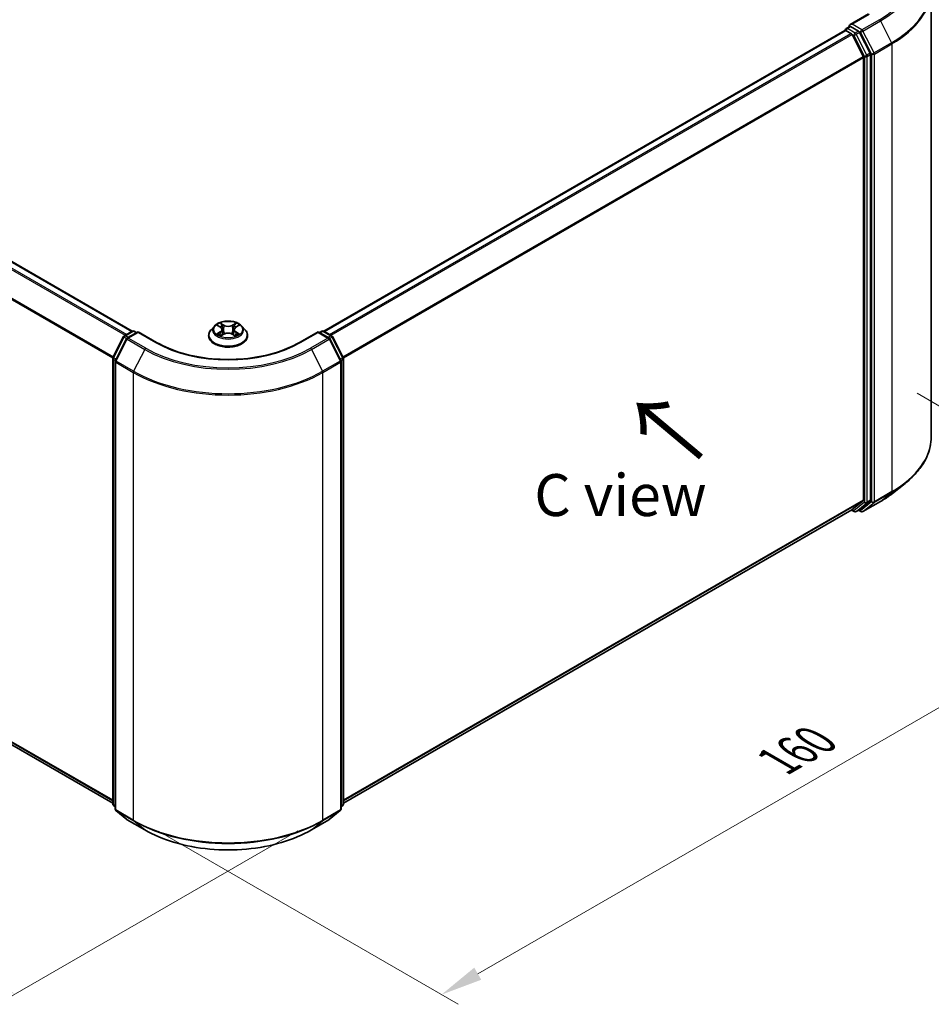
# Model space of a CAD drawing. Units: millimetres. Extents: x 0 to 4807, y 0 to 984.
# Drawn here: x 42 to 78, y 111 to 151 of the extents above; entities that cross this region are included whole.
import ezdxf

# ---------------------------------------------------------------- set-up
doc = ezdxf.new("R2010")
doc.units = ezdxf.units.MM
doc.header["$LTSCALE"] = 0.666667
doc.layers.get('Defpoints').update_dxf_attribs({"lineweight": 25})
for name, color, linetype, lineweight in [('Dimension (ISO)', 7, 'Continuous', 18), ('Symbol (ISO)', 7, 'Continuous', 18), ('Visible (ISO)', 7, 'Continuous', 35), ('Visible Narrow (ISO)', 7, 'Continuous', 25)]:
    doc.layers.add(name, color=color, linetype=linetype, lineweight=lineweight)
doc.styles.add('Note Text (TK)', font='MS PGothic.ttf')
doc.dimstyles.new('Default - Method 1b (TK)', dxfattribs={"dimscale": 0.666667, "dimtxt": 2.5, "dimasz": 2.5, "dimexe": 1, "dimexo": 1.5, "dimgap": 1, "dimtad": 1, "dimtoh": 1, "dimrnd": 1e-08, "dimdsep": 46, "dimtxsty": 'Note Text (TK)', "dimcen": 0.09, "dimdle": 5, "dimclrd": 100, "dimclre": 100, "dimclrt": 7, "dimadec": 1, "dimazin": 1, "dimtfac": 1, "dimtmove": 0, "dimatfit": 3, "dimfxl": 1, "dimtolj": 1, "dimlwd": -1, "dimlwe": -1, "dimarcsym": 0})

# ---------------------------------------------------------------- blocks, each defined once
blk = doc.blocks.new('*D16')
at = {"layer": 'Defpoints', "color": 0}
for p in [(23.753, 136.376), (11.496, 129.3), (53.923, 118.957)]:
    blk.add_point(p, dxfattribs=at)
at = {"layer": 'Dimension (ISO)', "color": 100}
for p, q in [((22.753, 135.799), (10.83, 128.915)), ((40.223, 112.714), (12.94, 128.466)), ((52.923, 118.38), (41, 111.496))]:
    blk.add_line(p, q, dxfattribs=at)
for points in [[(13.079, 128.707), (12.801, 128.226), (11.496, 129.3)], [(40.362, 112.955), (40.084, 112.474), (41.666, 111.881)]]:
    blk.add_solid(points, dxfattribs=at)
at = {"layer": 'Dimension (ISO)', "color": 7, "insert": (25.966, 122.5), "char_height": 1.66667, "attachment_point": 4, "rotation": 330, "style": 'Note Text (TK)'}
blk.add_mtext('\\A1;{\\Q30.000;\\W0.816;\\H0.816x;160}', dxfattribs=at)
blk = doc.blocks.new('*D17')
at = {"layer": 'Defpoints', "color": 0}
for p in [(76.55, 136.353), (46.38, 118.935), (58.637, 111.858)]:
    blk.add_point(p, dxfattribs=at)
at = {"layer": 'Dimension (ISO)', "color": 100}
for p, q in [((77.55, 135.776), (89.473, 128.892)), ((87.363, 128.444), (60.08, 112.692)), ((47.38, 118.357), (59.303, 111.473))]:
    blk.add_line(p, q, dxfattribs=at)
for points in [[(87.224, 128.684), (87.502, 128.203), (88.807, 129.277)], [(59.941, 112.932), (60.219, 112.451), (58.637, 111.858)]]:
    blk.add_solid(points, dxfattribs=at)
at = {"layer": 'Dimension (ISO)', "color": 7, "insert": (72.025, 121.143), "char_height": 1.66667, "attachment_point": 4, "rotation": 30, "style": 'Note Text (TK)'}
blk.add_mtext('\\A1;{\\Q-30.000;\\W0.816;\\H0.816x;160}', dxfattribs=at)

msp = doc.modelspace()

# ---------------------------------------------------------------- linework, layer by layer
at = {"layer": 'Visible (ISO)'}
for p, q in [((78.1123, 134.0439), (78.1123, 151.8506)), ((75.6239, 150.8658), (74.8862, 150.4399)), ((25.6219, 150.2126), (46.3426, 138.2495)), ((53.9604, 138.2495), (74.6811, 150.2126)), ((74.6977, 150.2195), (74.6977, 150.2163)), ((74.7211, 150.2086), (74.9209, 150.0933)), ((74.7377, 150.2888), (74.8722, 150.3664)), ((75.2224, 150.1805), (74.9097, 150.361)), ((74.9644, 150.0447), (75.4057, 149.1784)), ((75.6885, 149.3022), (75.2659, 150.1319)), ((75.7016, 131.5249), (75.7016, 149.2529)), ((75.4188, 149.129), (75.4188, 131.5399)), ((49.6046, 138.4531), (49.4724, 138.3056)), ((49.7342, 138.4693), (49.8477, 138.4015)), ((49.9177, 138.3082), (49.9395, 138.1046)), ((50.3854, 138.3082), (50.3635, 138.1046)), ((50.4553, 138.4015), (50.5688, 138.4693)), ((50.6984, 138.4531), (50.8307, 138.3056)), ((45.5736, 137.205), (45.9962, 138.0347)), ((46.1092, 137.9475), (45.6679, 137.0811)), ((46.0275, 138.0676), (46.3403, 138.2482)), ((46.5688, 138.2277), (46.1405, 137.9804)), ((46.4203, 138.2482), (46.5123, 138.1951)), ((46.5688, 138.2007), (46.5688, 138.2277)), ((47.3065, 137.8018), (46.5688, 138.2277)), ((49.3782, 138.07), (49.3782, 138.0789)), ((49.8685, 138.065), (49.9868, 138.131)), ((50.3162, 138.131), (50.4345, 138.065)), ((50.9248, 138.07), (50.9248, 138.0789)), ((53.7342, 138.2277), (52.9965, 137.8018)), ((53.7342, 138.2277), (53.7342, 138.2007)), ((54.1625, 137.9804), (53.7342, 138.2277)), ((53.7908, 138.1951), (53.8827, 138.2482)), ((53.9627, 138.2482), (54.2755, 138.0676)), ((54.6351, 137.0811), (54.1938, 137.9475)), ((54.3068, 138.0347), (54.7294, 137.205)), ((45.5649, 119.4408), (45.5649, 137.1687)), ((54.7381, 137.1687), (54.7381, 119.4408)), ((45.6592, 137.0448), (45.6592, 119.2381)), ((54.6439, 119.2381), (54.6439, 137.0448)), ((76.5687, 131.7947), (77.073, 132.1939)), ((75.4057, 131.5057), (74.9644, 131.149)), ((75.2659, 131.1491), (75.6885, 131.4907)), ((75.3946, 131.0704), (76.0923, 131.4732)), ((25.3421, 131.1466), (45.5649, 119.471)), ((54.7381, 119.471), (74.9609, 131.1466)), ((74.9398, 131.1344), (75.0504, 131.0705)), ((75.1304, 131.0705), (75.2624, 131.1467)), ((75.3146, 131.0704), (75.2224, 131.1236)), ((45.6592, 119.3264), (45.5946, 119.3786)), ((45.6889, 119.1758), (46.1302, 118.8191)), ((54.1728, 118.8191), (54.6141, 119.1758)), ((54.7084, 119.3786), (54.6439, 119.3264)), ((46.1405, 118.8121), (46.8382, 118.4093)), ((53.4648, 118.4093), (54.1625, 118.8121))]:
    msp.add_line(p, q, dxfattribs=at)
for centre, start, end in [((74.7777, 150.2195), 120, 180), ((46.3803, 138.1789), 60, 120), ((53.9227, 138.1789), 60, 120), ((46.0675, 137.9983), 120, 153.00449), ((46.1805, 137.9112), 120, 153.00449), ((54.1225, 137.9112), 26.99551, 60), ((54.2355, 137.9983), 26.99551, 60), ((45.6449, 137.1687), 153.00449, 180), ((45.7392, 137.0448), 153.00449, 180), ((54.5639, 137.0448), 0, 26.99551), ((54.6581, 137.1687), 0, 26.99551), ((75.0904, 131.1398), 240, 300), ((75.3546, 131.1397), 240, 300), ((45.6449, 119.4408), 180, 231.05172), ((45.7392, 119.2381), 180, 231.05172), ((54.5639, 119.2381), 308.94828, 0), ((54.6581, 119.4408), 308.94828, 0), ((46.1805, 118.8813), 231.05172, 240), ((54.1225, 118.8813), 300, 308.94828)]:
    msp.add_arc(centre, 0.08, start, end, dxfattribs=at)
for centre, major_axis, start_param, end_param in [((74.9662, 150.3937), (-0.1131, 0), 4.712389, 6.2831853), ((74.9097, 150.4264), (-0.04, -0.0693), 5.4977871, 6.1236372), ((74.7211, 150.1433), (-0.04, 0.0693), 5.4977871, 6.2831853), ((74.9209, 150.028), (0.04, -0.0693), 1.4801364, 2.3561945), ((75.2224, 150.1151), (0.04, -0.0693), 1.4801364, 2.3561945), ((75.6451, 149.2855), (0.04, -0.0693), 0.7853982, 1.4801364), ((75.3622, 149.1616), (0.04, -0.0693), 0.7853982, 1.4801364), ((75.3622, 131.5726), (0.04, -0.0693), 0.0906599, 0.7853982), ((75.6451, 131.5576), (0.04, -0.0693), 0.0906599, 0.7853982), ((74.9209, 131.2159), (0.04, -0.0693), 0, 0.0906599), ((75.2224, 131.216), (0.04, -0.0693), 0, 0.0906599)]:
    msp.add_ellipse(centre, major_axis=major_axis, ratio=0.5773503, start_param=start_param, end_param=end_param, dxfattribs=at)
for points, knots in [([(74.8722, 150.3664), (74.8756, 150.3684), (74.8813, 150.3695), (74.8948, 150.3679), (74.9025, 150.3652), (74.9097, 150.361)], [0.038953354, 0.038953354, 0.038953354, 0.038953354, 0.050334548, 0.050334548, 0.061715743, 0.061715743, 0.061715743, 0.061715743]), ([(50.6984, 138.4531), (50.6657, 138.4896), (50.6241, 138.5217), (50.5261, 138.5768), (50.4689, 138.5995), (50.3463, 138.6326), (50.2809, 138.6431), (50.1483, 138.6511), (50.0811, 138.6488), (49.9512, 138.6315), (49.8884, 138.6165), (49.773, 138.5749), (49.7205, 138.5482), (49.6491, 138.4971), (49.6251, 138.476), (49.6046, 138.4531)], [1.2629648, 1.2629648, 1.2629648, 1.2629648, 1.5839777, 1.5839777, 1.9184063, 1.9184063, 2.2514838, 2.2514838, 2.5827972, 2.5827972, 2.9145331, 2.9145331, 3.2485111, 3.2485111, 3.4494242, 3.4494242, 3.4494242, 3.4494242]), ([(49.4724, 138.3056), (49.4604, 138.2923), (49.4495, 138.2785), (49.4298, 138.2502), (49.421, 138.2356), (49.4057, 138.2057), (49.3993, 138.1904), (49.3888, 138.1592), (49.3848, 138.1433), (49.3795, 138.1113), (49.3782, 138.0951), (49.3782, 138.0789)], [3.4494242, 3.4494242, 3.4494242, 3.4494242, 3.54493753, 3.54493753, 3.64045085, 3.64045085, 3.73596417, 3.73596417, 3.83147749, 3.83147749, 3.92699082, 3.92699082, 3.92699082, 3.92699082]), ([(49.7603, 138.4537), (49.7444, 138.4718), (49.7202, 138.4821), (49.697, 138.4871), (49.6967, 138.4872), (49.6965, 138.4872)], [0.001902216, 0.001902216, 0.001902216, 0.001902216, 0.032055974, 0.032055974, 0.032394303, 0.032394303, 0.032394303, 0.032394303]), ([(49.6965, 138.4872), (49.6967, 138.4872), (49.697, 138.4871), (49.6993, 138.4862), (49.7015, 138.4853), (49.7036, 138.4844)], [-0.0323943032, -0.0323943032, -0.0323943032, -0.0323943032, -0.0320559737, -0.0320559737, -0.0289727583, -0.0289727583, -0.0289727583, -0.0289727583]), ([(49.8445, 138.5716), (49.8444, 138.5717), (49.8443, 138.5718), (49.844, 138.572), (49.8439, 138.5721), (49.8437, 138.5723)], [-0.00023059908, -0.00023059908, -0.00023059908, -0.00023059908, 0, 0, 0.00033832945, 0.00033832945, 0.00033832945, 0.00033832945]), ([(49.8437, 138.5723), (49.8438, 138.5721), (49.8439, 138.572), (49.8441, 138.5717), (49.8441, 138.5716), (49.8442, 138.5715)], [-0.00033832945, -0.00033832945, -0.00033832945, -0.00033832945, 0, 0, 0.00024151791, 0.00024151791, 0.00024151791, 0.00024151791]), ([(49.9177, 138.3082), (49.9169, 138.3155), (49.9152, 138.3227), (49.9102, 138.3367), (49.9069, 138.3435), (49.8987, 138.3567), (49.8939, 138.363), (49.8828, 138.3751), (49.8766, 138.3808), (49.8631, 138.3916), (49.8557, 138.3967), (49.8477, 138.4015)], [0.84730152, 0.84730152, 0.84730152, 0.84730152, 0.98850982, 0.98850982, 1.12971813, 1.12971813, 1.27092643, 1.27092643, 1.41213473, 1.41213473, 1.55334303, 1.55334303, 1.55334303, 1.55334303]), ([(50.4553, 138.4015), (50.4474, 138.3967), (50.44, 138.3916), (50.4264, 138.3808), (50.4202, 138.3751), (50.4092, 138.363), (50.4043, 138.3567), (50.3961, 138.3435), (50.3928, 138.3367), (50.3878, 138.3227), (50.3861, 138.3155), (50.3854, 138.3082)], [3.15904595, 3.15904595, 3.15904595, 3.15904595, 3.30025425, 3.30025425, 3.44146255, 3.44146255, 3.58267086, 3.58267086, 3.72387916, 3.72387916, 3.86508746, 3.86508746, 3.86508746, 3.86508746]), ([(50.4265, 138.5157), (50.4414, 138.5363), (50.4499, 138.5576), (50.4591, 138.572), (50.4592, 138.5721), (50.4593, 138.5723)], [0, 0, 0, 0, 0.032055974, 0.032055974, 0.032394303, 0.032394303, 0.032394303, 0.032394303]), ([(50.4593, 138.5723), (50.4591, 138.5721), (50.459, 138.572), (50.4574, 138.5706), (50.456, 138.5693), (50.4546, 138.568)], [-0.0323943032, -0.0323943032, -0.0323943032, -0.0323943032, -0.0320559737, -0.0320559737, -0.0289727583, -0.0289727583, -0.0289727583, -0.0289727583]), ([(50.6065, 138.4872), (50.6063, 138.4872), (50.606, 138.4871), (50.6056, 138.487), (50.6054, 138.487), (50.6052, 138.487)], [-0.00033832945, -0.00033832945, -0.00033832945, -0.00033832945, 0, 0, 0.00024151791, 0.00024151791, 0.00024151791, 0.00024151791]), ([(50.6054, 138.4868), (50.6055, 138.4869), (50.6057, 138.4869), (50.6061, 138.4871), (50.6063, 138.4872), (50.6065, 138.4872)], [-0.00023059908, -0.00023059908, -0.00023059908, -0.00023059908, 0, 0, 0.00033832945, 0.00033832945, 0.00033832945, 0.00033832945]), ([(50.9248, 138.0789), (50.9248, 138.0951), (50.9235, 138.1113), (50.9182, 138.1433), (50.9142, 138.1592), (50.9038, 138.1904), (50.8973, 138.2057), (50.882, 138.2356), (50.8732, 138.2502), (50.8535, 138.2785), (50.8426, 138.2923), (50.8307, 138.3056)], [0.78539816, 0.78539816, 0.78539816, 0.78539816, 0.88091149, 0.88091149, 0.97642481, 0.97642481, 1.07193813, 1.07193813, 1.16745145, 1.16745145, 1.26296478, 1.26296478, 1.26296478, 1.26296478]), ([(49.3782, 138.07), (49.3782, 138.0224), (49.3907, 137.9748), (49.4395, 137.8837), (49.4766, 137.8403), (49.5722, 137.7617), (49.6316, 137.7267), (49.766, 137.6696), (49.841, 137.6476), (49.9988, 137.6186), (50.0814, 137.6116), (50.2463, 137.6131), (50.3285, 137.6217), (50.4843, 137.6536), (50.5579, 137.6769), (50.6894, 137.7365), (50.7472, 137.7727), (50.8404, 137.855), (50.876, 137.901), (50.9157, 137.9888), (50.9248, 138.0294), (50.9248, 138.07)], [3.9269908, 3.9269908, 3.9269908, 3.9269908, 4.2267014, 4.2267014, 4.5391124, 4.5391124, 4.8636054, 4.8636054, 5.1893334, 5.1893334, 5.5140838, 5.5140838, 5.8384387, 5.8384387, 6.1632728, 6.1632728, 6.4890702, 6.4890702, 6.8129852, 6.8129852, 7.0685835, 7.0685835, 7.0685835, 7.0685835]), ([(49.6977, 138.1323), (49.6975, 138.1322), (49.6973, 138.1322), (49.697, 138.132), (49.6967, 138.1319), (49.6965, 138.1318)], [-0.00023059908, -0.00023059908, -0.00023059908, -0.00023059908, 0, 0, 0.00033832945, 0.00033832945, 0.00033832945, 0.00033832945]), ([(49.6965, 138.1318), (49.6967, 138.1319), (49.697, 138.132), (49.6974, 138.132), (49.6976, 138.1321), (49.6978, 138.1321)], [-0.00033832945, -0.00033832945, -0.00033832945, -0.00033832945, 0, 0, 0.00024151791, 0.00024151791, 0.00024151791, 0.00024151791]), ([(49.7857, 138.1221), (49.7905, 138.1181), (49.7958, 138.1141), (49.807, 138.1061), (49.813, 138.1021), (49.8257, 138.0942), (49.8324, 138.0903), (49.8466, 138.0826), (49.854, 138.0789), (49.8662, 138.0731), (49.8709, 138.071), (49.8756, 138.069)], [4.53491661, 4.53491661, 4.53491661, 4.53491661, 4.60506204, 4.60506204, 4.67520747, 4.67520747, 4.7453529, 4.7453529, 4.81549833, 4.81549833, 4.85637589, 4.85637589, 4.85637589, 4.85637589]), ([(49.8733, 138.0677), (49.8603, 138.0685), (49.8524, 138.0602), (49.8439, 138.0471), (49.8438, 138.047), (49.8437, 138.0468)], [0.002431037, 0.002431037, 0.002431037, 0.002431037, 0.032055974, 0.032055974, 0.032394303, 0.032394303, 0.032394303, 0.032394303]), ([(49.8437, 138.0468), (49.8439, 138.047), (49.844, 138.0471), (49.8456, 138.0485), (49.847, 138.0497), (49.8484, 138.0508)], [-0.0323943032, -0.0323943032, -0.0323943032, -0.0323943032, -0.0320559737, -0.0320559737, -0.0289727583, -0.0289727583, -0.0289727583, -0.0289727583]), ([(50.3162, 138.131), (50.2984, 138.1409), (50.2782, 138.1491), (50.2347, 138.1616), (50.2114, 138.1658), (50.1637, 138.1701), (50.1393, 138.1701), (50.0916, 138.1658), (50.0683, 138.1616), (50.0248, 138.1491), (50.0046, 138.1409), (49.9868, 138.131)], [1.5882496, 1.5882496, 1.5882496, 1.5882496, 1.8954276, 1.8954276, 2.2026055, 2.2026055, 2.5097835, 2.5097835, 2.8169614, 2.8169614, 3.1241394, 3.1241394, 3.1241394, 3.1241394]), ([(50.4274, 138.069), (50.4321, 138.071), (50.4368, 138.0731), (50.449, 138.0789), (50.4565, 138.0826), (50.4706, 138.0903), (50.4774, 138.0942), (50.4901, 138.1021), (50.4961, 138.1061), (50.5073, 138.1141), (50.5125, 138.1181), (50.5173, 138.1221)], [6.13919839, 6.13919839, 6.13919839, 6.13919839, 6.18007596, 6.18007596, 6.25022139, 6.25022139, 6.32036682, 6.32036682, 6.39051225, 6.39051225, 6.46065768, 6.46065768, 6.46065768, 6.46065768]), ([(50.4585, 138.0475), (50.4586, 138.0474), (50.4587, 138.0473), (50.459, 138.0471), (50.4591, 138.047), (50.4593, 138.0468)], [-0.00023059908, -0.00023059908, -0.00023059908, -0.00023059908, 0, 0, 0.00033832945, 0.00033832945, 0.00033832945, 0.00033832945]), ([(50.4593, 138.0468), (50.4592, 138.047), (50.4591, 138.0471), (50.4589, 138.0474), (50.4589, 138.0475), (50.4588, 138.0476)], [-0.00033832945, -0.00033832945, -0.00033832945, -0.00033832945, 0, 0, 0.00024151791, 0.00024151791, 0.00024151791, 0.00024151791]), ([(50.5398, 138.1327), (50.5555, 138.1357), (50.5814, 138.1371), (50.606, 138.132), (50.6063, 138.1319), (50.6065, 138.1318)], [0, 0, 0, 0, 0.032055974, 0.032055974, 0.032394303, 0.032394303, 0.032394303, 0.032394303]), ([(50.6065, 138.1318), (50.6063, 138.1319), (50.6061, 138.132), (50.6037, 138.1329), (50.6016, 138.1337), (50.5994, 138.1344)], [-0.0323943032, -0.0323943032, -0.0323943032, -0.0323943032, -0.0320559737, -0.0320559737, -0.0289727583, -0.0289727583, -0.0289727583, -0.0289727583]), ([(52.9965, 137.8018), (52.7007, 137.631), (52.3565, 137.4865), (51.6059, 137.2657), (51.1996, 137.1894), (50.3654, 137.1131), (49.9376, 137.1131), (49.1034, 137.1894), (48.6971, 137.2657), (47.9465, 137.4865), (47.6023, 137.631), (47.3065, 137.8018)], [3.1415927, 3.1415927, 3.1415927, 3.1415927, 3.4557519, 3.4557519, 3.7699112, 3.7699112, 4.0840704, 4.0840704, 4.3982297, 4.3982297, 4.712389, 4.712389, 4.712389, 4.712389]), ([(78.1123, 134.0439), (78.1123, 133.9106), (78.0977, 133.7774), (78.0398, 133.5136), (77.9965, 133.383), (77.8822, 133.1267), (77.8112, 133.0011), (77.6431, 132.7567), (77.546, 132.638), (77.3273, 132.4091), (77.2057, 132.299), (77.073, 132.1939)], [3.92699082, 3.92699082, 3.92699082, 3.92699082, 4.05301827, 4.05301827, 4.17904572, 4.17904572, 4.30507316, 4.30507316, 4.43110061, 4.43110061, 4.55712806, 4.55712806, 4.55712806, 4.55712806]), ([(76.0923, 131.4732), (76.1268, 131.4931), (76.1607, 131.5134), (76.2276, 131.5544), (76.2605, 131.5753), (76.3252, 131.6176), (76.357, 131.6391), (76.4195, 131.6826), (76.4502, 131.7046), (76.5103, 131.7493), (76.5398, 131.7719), (76.5687, 131.7947)], [1.57079633, 1.57079633, 1.57079633, 1.57079633, 1.60184851, 1.60184851, 1.63290069, 1.63290069, 1.66395288, 1.66395288, 1.69500506, 1.69500506, 1.72605724, 1.72605724, 1.72605724, 1.72605724]), ([(46.8382, 118.4093), (47.1872, 118.2077), (47.59, 118.0389), (48.4646, 117.7816), (48.9364, 117.6932), (49.9038, 117.6047), (50.3993, 117.6047), (51.3667, 117.6932), (51.8384, 117.7816), (52.713, 118.0389), (53.1158, 118.2077), (53.4648, 118.4093)], [1.5707963, 1.5707963, 1.5707963, 1.5707963, 1.8849556, 1.8849556, 2.1991149, 2.1991149, 2.5132741, 2.5132741, 2.8274334, 2.8274334, 3.1415927, 3.1415927, 3.1415927, 3.1415927])]:
    msp.add_open_spline(points, degree=3, knots=knots, dxfattribs=at)
for points in [[(49.7036, 138.4844), (49.714, 138.4802), (49.7244, 138.4752), (49.7342, 138.4694)], [(50.4546, 138.568), (50.4414, 138.5557), (50.428, 138.5405), (50.413, 138.5258)], [(50.5688, 138.4694), (50.5688, 138.4694), (50.5688, 138.4694), (50.5688, 138.4694)], [(49.8484, 138.0508), (49.855, 138.0564), (49.8616, 138.0612), (49.8685, 138.0651)], [(50.5994, 138.1344), (50.5792, 138.1414), (50.5587, 138.1457), (50.5434, 138.1486)]]:
    msp.add_open_spline(points, degree=3, dxfattribs=at)
at = {"layer": 'Visible Narrow (ISO)'}
for p, q in [((74.9662, 150.459), (75.6639, 150.8618)), ((75.3546, 150.2348), (74.9662, 150.459)), ((76.0523, 150.6376), (75.3546, 150.2348)), ((75.398, 150.1862), (76.0957, 150.589)), ((76.0957, 150.589), (76.5371, 149.7227)), ((25.3387, 150.0447), (46.0555, 138.0838)), ((25.3821, 150.0933), (46.1194, 138.1206)), ((25.5819, 150.2086), (46.3191, 138.236)), ((53.9839, 138.236), (74.7211, 150.2086)), ((54.1837, 138.1206), (74.9209, 150.0933)), ((54.2475, 138.0838), (74.9644, 150.0447)), ((74.7777, 150.2848), (74.9097, 150.361)), ((75.0904, 150.1043), (74.7777, 150.2848)), ((74.9631, 150.0472), (75.0339, 150.0063)), ((75.0339, 150.0063), (75.4565, 149.1767)), ((75.2224, 150.1805), (75.0904, 150.1043)), ((75.1339, 150.0557), (75.2659, 150.1319)), ((75.5565, 149.226), (75.1339, 150.0557)), ((75.2224, 150.1805), (75.298, 150.1368)), ((75.298, 150.1368), (75.7393, 149.2705)), ((75.8394, 149.3199), (75.398, 150.1862)), ((76.5371, 149.7227), (75.8394, 149.3199)), ((75.8525, 149.2705), (76.5502, 149.6733)), ((76.5502, 149.6733), (76.5502, 131.8665)), ((75.6885, 149.3022), (75.5565, 149.226)), ((75.5696, 149.1767), (75.7016, 149.2529)), ((75.7393, 149.2705), (75.7393, 131.4637)), ((75.8525, 131.4637), (75.8525, 149.2705)), ((24.8842, 149.129), (45.5672, 137.1877)), ((24.8973, 149.1784), (45.5877, 137.2328)), ((54.7153, 137.2328), (75.4057, 149.1784)), ((54.7359, 137.1877), (75.4188, 149.129)), ((75.4565, 149.1767), (75.4565, 131.4487)), ((75.5696, 131.4487), (75.5696, 149.1767)), ((49.6965, 138.4872), (49.8409, 138.4009)), ((49.9933, 138.4889), (49.8437, 138.5723)), ((49.89, 138.5258), (49.9841, 138.4734)), ((49.9706, 138.2846), (49.9228, 138.4569)), ((49.9841, 138.4734), (49.9706, 138.2846)), ((50.4593, 138.5723), (50.3097, 138.4889)), ((50.319, 138.4734), (50.413, 138.5258)), ((50.319, 138.4734), (50.3324, 138.2846)), ((50.3802, 138.4569), (50.3324, 138.2846)), ((50.4621, 138.4009), (50.6065, 138.4872)), ((45.6014, 137.1854), (46.0241, 138.0151)), ((45.6957, 137.0616), (46.137, 137.9279)), ((46.0241, 138.0151), (46.1179, 137.9609)), ((46.0675, 138.0637), (46.3803, 138.2442)), ((46.1761, 138.001), (46.0675, 138.0637)), ((46.137, 137.9279), (46.8347, 137.5251)), ((46.1805, 137.9765), (46.5688, 138.2007)), ((46.8782, 137.5737), (46.1805, 137.9765)), ((46.3803, 138.2442), (46.4888, 138.1815)), ((46.5688, 138.2007), (47.2665, 137.7979)), ((49.8409, 138.2182), (49.6965, 138.1318)), ((49.7597, 138.1486), (49.8505, 138.2029)), ((49.8078, 138.1056), (49.7983, 138.1209)), ((49.8437, 138.0468), (49.9933, 138.1302)), ((49.8505, 138.2029), (49.8598, 138.0761)), ((49.8606, 138.0651), (49.8606, 138.0651)), ((49.861, 138.0604), (49.861, 138.0604)), ((50.3097, 138.1302), (50.4593, 138.0468)), ((50.442, 138.0604), (50.442, 138.0604)), ((50.4424, 138.0651), (50.4424, 138.0651)), ((50.4526, 138.2029), (50.4432, 138.0761)), ((50.4526, 138.2029), (50.5434, 138.1486)), ((50.6065, 138.1318), (50.4621, 138.2182)), ((50.5047, 138.1209), (50.4952, 138.1056)), ((53.0365, 137.7979), (53.7342, 138.2007)), ((54.1225, 137.9765), (53.4248, 137.5737)), ((53.4683, 137.5251), (54.166, 137.9279)), ((53.7342, 138.2007), (54.1225, 137.9765)), ((53.8142, 138.1815), (53.9227, 138.2442)), ((53.9227, 138.2442), (54.2355, 138.0637)), ((54.2355, 138.0637), (54.1269, 138.001)), ((54.166, 137.9279), (54.6073, 137.0616)), ((54.1852, 137.9609), (54.279, 138.0151)), ((54.279, 138.0151), (54.7016, 137.1854)), ((46.8347, 137.5251), (46.3934, 136.6587)), ((53.4683, 137.5251), (53.9096, 136.6587)), ((45.5883, 119.4081), (45.5883, 137.136)), ((45.5883, 137.136), (45.6714, 137.0881)), ((45.6938, 137.1321), (45.6014, 137.1854)), ((54.7016, 137.1854), (54.6092, 137.1321)), ((54.6316, 137.0881), (54.7147, 137.136)), ((54.7147, 137.136), (54.7147, 119.4081)), ((45.6826, 119.2054), (45.6826, 137.0122)), ((45.6826, 137.0122), (46.3803, 136.6094)), ((46.3934, 136.6587), (45.6957, 137.0616)), ((54.6073, 137.0616), (53.9096, 136.6587)), ((53.9227, 136.6094), (54.6204, 137.0122)), ((54.6204, 137.0122), (54.6204, 119.2054)), ((46.3803, 136.6094), (46.3803, 118.8026)), ((53.9227, 118.8026), (53.9227, 136.6094)), ((75.8394, 131.4295), (76.5371, 131.8323)), ((76.5502, 131.8665), (75.8525, 131.4637)), ((76.0957, 131.4756), (76.5371, 131.8323)), ((24.8842, 131.5399), (45.5649, 119.6)), ((24.8973, 131.5057), (45.5649, 119.5733)), ((54.7381, 119.6), (75.4188, 131.5399)), ((54.7381, 119.5733), (75.4057, 131.5057)), ((75.4565, 131.4487), (75.0339, 131.1071)), ((75.1339, 131.0729), (75.5565, 131.4145)), ((75.7393, 131.4637), (75.298, 131.107)), ((76.0957, 131.4756), (75.398, 131.0728)), ((75.398, 131.0728), (75.8394, 131.4295)), ((75.5565, 131.4145), (75.6885, 131.4907)), ((75.7016, 131.5249), (75.5696, 131.4487)), ((25.3387, 131.149), (45.5649, 119.4714)), ((54.7381, 119.4714), (74.9644, 131.149)), ((75.0339, 131.1071), (74.9631, 131.148)), ((75.2659, 131.1491), (75.1339, 131.0729)), ((75.298, 131.107), (75.2459, 131.1371)), ((45.6592, 119.3672), (45.5883, 119.4081)), ((45.6592, 119.3272), (45.6014, 119.3739)), ((45.6014, 119.3739), (45.6592, 119.3405)), ((46.3803, 118.8026), (45.6826, 119.2054)), ((46.137, 118.8144), (45.6957, 119.1712)), ((45.6957, 119.1712), (46.3934, 118.7684)), ((53.9096, 118.7684), (54.6073, 119.1712)), ((54.6204, 119.2054), (53.9227, 118.8026)), ((54.6073, 119.1712), (54.166, 118.8144)), ((54.7147, 119.4081), (54.6439, 119.3672)), ((54.7016, 119.3739), (54.6439, 119.3272)), ((54.6439, 119.3405), (54.7016, 119.3739)), ((46.8347, 118.4116), (46.137, 118.8144)), ((46.8347, 118.4116), (46.3934, 118.7684)), ((54.166, 118.8144), (53.4683, 118.4116)), ((53.4683, 118.4116), (53.9096, 118.7684))]:
    msp.add_line(p, q, dxfattribs=at)
for centre, major_axis, ratio, start_param, end_param in [((72.7789, 152.5275), (4.6292, 0), 0.5773503, 5.4977871, 7.0685835), ((72.7789, 152.504), (4.6907, 0), 0.5773503, 5.4977871, 6.9133226), ((72.7789, 151.8924), (5.3148, 0), 0.5773503, 5.4977871, 6.9133226), ((72.7789, 151.8506), (5.3333, 0), 0.5773503, 5.4977871, 6.2831853), ((76.0523, 150.5723), (0.04, -0.0693), 0.5773503, 1.4801364, 2.3561945), ((74.7777, 150.2195), (-0.08, 0), 0.5773503, 0, 0.0701236), ((74.7777, 150.2195), (0.04, 0.0693), 0.5773503, 0.7853982, 2.061679), ((74.7777, 150.2195), (-0.04, 0.0693), 0.5773503, 5.4977871, 6.2831853), ((75.0904, 150.0389), (0.04, 0.0693), 0.5773503, 0.7853982, 2.3561945), ((75.0904, 150.0389), (-0.0713, -0.0363), 0.0739221, 0.617421, 2.1882173), ((75.0904, 150.0389), (-0.04, 0.0693), 0.5773503, 4.6217291, 5.4977871), ((75.3546, 150.1695), (0.04, 0.0693), 0.5773503, 0.7853982, 2.3561945), ((75.3546, 150.1695), (-0.0713, -0.0363), 0.0739221, 0.617421, 2.1882173), ((75.3546, 150.1695), (-0.04, 0.0693), 0.5773503, 4.6217291, 5.4977871), ((76.4936, 149.706), (-0.04, 0.0693), 0.5773503, 3.9269908, 4.6217291), ((75.5131, 149.2093), (0.0713, 0.0363), 0.0739221, 3.7590136, 5.32981), ((75.5131, 149.2093), (-0.04, 0.0693), 0.5773503, 3.9269908, 4.6217291), ((75.7959, 149.3032), (0.0713, 0.0363), 0.0739221, 3.7590136, 5.32981), ((75.7959, 149.3032), (-0.08, 0), 0.5773503, 0.7853982, 2.3561945), ((75.7959, 149.3032), (-0.04, 0.0693), 0.5773503, 3.9269908, 4.6217291), ((75.5131, 149.2093), (-0.08, 0), 0.5773503, 0.7853982, 2.3561945), ((46.3803, 138.1789), (-0.04, 0.0693), 0.5773503, 5.4977871, 6.2831853), ((46.3803, 138.1789), (0.04, 0.0693), 0.5773503, 0, 0.7853982), ((50.1515, 138.1026), (-0.7647, 0), 0.5773503, 5.8056187, 9.9023446), ((50.1515, 138.2897), (-0.6158, 0), 0.5773503, 5.8056187, 9.9023446), ((50.1515, 138.3095), (-0.5494, 0), 0.5773503, 5.3071026, 5.6884717), ((50.1515, 138.2491), (0.4299, 0), 0.5773503, 2.1762943, 2.4206222), ((49.8409, 138.39), (0.0068, 0.0114), 0.5873385, 0, 0.7942785), ((49.6771, 138.3095), (0.2278, 0), 0.5773503, 5.5152404, 7.0511302), ((49.6771, 138.2996), (0.2411, 0), 0.5773503, 5.5152404, 6.3450887), ((49.8808, 138.5213), (-0.0109, -0.0077), 0.1849737, 1.043317, 2.4384992), ((49.8457, 138.4658), (0.0564, -0.1128), 0.5476269, 1.2270205, 1.8422764), ((49.9136, 138.4523), (-0.0128, -0.0036), 0.2229178, 3.8515805, 5.2070037), ((49.9614, 138.28), (-0.0128, -0.0036), 0.2228845, 3.8515738, 5.2026198), ((49.9933, 138.478), (-0.0065, -0.0116), 0.5671862, 3.9184152, 5.401945), ((50.1515, 138.5735), (0.2411, 0), 0.5773503, 3.9444441, 5.4803339), ((50.1515, 138.5835), (-0.2278, 0), 0.5773503, 0.8028515, 2.3387412), ((50.3097, 138.478), (0.0065, -0.0116), 0.5671862, 0.8812403, 2.3647701), ((50.3417, 138.28), (-0.0128, 0.0036), 0.2228845, 4.2221582, 5.5732041), ((50.626, 138.3095), (-0.2278, 0), 0.5773503, 5.5152404, 7.0511302), ((50.4574, 138.4658), (-0.0564, -0.1128), 0.5476269, 4.4409089, 5.0561648), ((50.3894, 138.4523), (-0.0128, 0.0036), 0.2229178, 4.2177743, 5.5731974), ((50.626, 138.2996), (-0.2411, 0), 0.5773503, 6.221282, 7.0511302), ((50.1515, 138.2491), (0.4299, 0), 0.5773503, 0.7209705, 0.9652983), ((50.4222, 138.5213), (-0.0109, 0.0077), 0.1849737, 0.7030935, 2.0982756), ((50.4621, 138.39), (-0.0068, 0.0114), 0.5873385, 5.4889069, 6.2831853), ((50.1515, 138.3095), (-0.5494, 0), 0.5773503, 3.7363063, 4.1176753), ((53.9227, 138.1789), (-0.04, 0.0693), 0.5773503, 5.4977871, 6.2831853), ((53.9227, 138.1789), (0.04, 0.0693), 0.5773503, 0, 0.7853982), ((46.0675, 137.9983), (-0.0713, 0.0363), 0.0739221, 0, 0.9533753), ((46.0675, 137.9983), (0.04, 0.0693), 0.5773503, 0.7853982, 1.6614562), ((46.0675, 137.9983), (-0.04, 0.0693), 0.5773503, 5.4977871, 6.2831853), ((46.1805, 137.9112), (-0.0713, 0.0363), 0.0739221, 0, 0.9533753), ((46.1805, 137.9112), (0.04, 0.0693), 0.5773503, 0.7853982, 1.6614562), ((46.1805, 137.9112), (-0.04, 0.0693), 0.5773503, 5.4977871, 6.2831853), ((50.1515, 138.0789), (-0.7733, 0), 0.5773503, 0, 3.1415927), ((50.1515, 138.07), (0.7733, 0), 0.5773503, 3.1415927, 6.2831853), ((50.1515, 138.3095), (0.5494, 0), 0.5773503, 3.7363063, 4.1176753), ((49.7692, 138.1443), (-0.0026, -0.0131), 0.7797536, 4.5269049, 5.922087), ((49.7284, 138.045), (-0.0421, -0.1004), 0.7122196, 2.6720097, 3.2872655), ((49.8078, 138.1166), (-0.0113, -0.007), 0.7297361, 5.1634453, 5.7754826), ((49.8409, 138.2073), (0.0068, -0.0114), 0.5873385, 0.8637843, 2.3473142), ((49.9933, 138.1193), (-0.0065, 0.0116), 0.5671862, 5.5063628, 6.2831853), ((50.1515, 138.0356), (0.2278, 0), 0.5773503, 0.8028515, 2.3387412), ((50.3097, 138.1193), (0.0065, 0.0116), 0.5671862, 0, 0.7768225), ((50.4621, 138.2073), (-0.0068, -0.0114), 0.5873385, 3.9358711, 5.419401), ((50.1515, 138.3095), (0.5494, 0), 0.5773503, 5.3071026, 5.6884717), ((50.5746, 138.045), (0.0421, -0.1004), 0.7122196, 2.9959198, 3.6111756), ((50.4952, 138.1166), (-0.0113, 0.007), 0.7297361, 3.6492954, 4.2613326), ((50.5338, 138.1443), (0.0026, -0.0131), 0.7797536, 0.3610983, 1.7562804), ((54.1225, 137.9112), (0.04, 0.0693), 0.5773503, 0, 0.7853982), ((54.1225, 137.9112), (0.04, -0.0693), 0.5773503, 1.4801364, 2.3561945), ((54.1225, 137.9112), (0.0713, 0.0363), 0.0739221, 5.32981, 6.2831853), ((54.2355, 137.9983), (0.04, 0.0693), 0.5773503, 0, 0.7853982), ((54.2355, 137.9983), (0.04, -0.0693), 0.5773503, 1.4801364, 2.3561945), ((54.2355, 137.9983), (0.0713, 0.0363), 0.0739221, 5.32981, 6.2831853), ((46.8782, 137.5083), (-0.04, -0.0693), 0.5773503, 3.9269908, 4.8030489), ((50.1515, 139.44), (4.6907, 0), 0.5773503, 3.9269908, 5.4977871), ((50.1515, 139.4635), (-4.6292, 0), 0.5773503, 0.7853982, 2.3561945), ((47.2665, 137.7326), (0.04, 0.0693), 0.5773503, 0, 0.7853982), ((50.1515, 139.4635), (4.08, 0), 0.5773503, 3.9269908, 5.4977871), ((53.0365, 137.7326), (-0.04, 0.0693), 0.5773503, 5.4977871, 6.2831853), ((53.4248, 137.5083), (0.04, -0.0693), 0.5773503, 1.4801364, 2.3561945), ((45.6449, 137.1687), (-0.08, 0), 0.5773503, 0, 0.7853982), ((45.6449, 137.1687), (-0.0713, 0.0363), 0.0739221, 0, 0.9533753), ((45.6449, 137.1687), (0.04, 0.0693), 0.5773503, 1.6614562, 2.3561945), ((45.7392, 137.0448), (-0.0713, 0.0363), 0.0739221, 0, 0.9533753), ((54.5639, 137.0448), (0.0713, 0.0363), 0.0739221, 5.32981, 6.2831853), ((54.6581, 137.1687), (0.0713, 0.0363), 0.0739221, 5.32981, 6.2831853), ((54.6581, 137.1687), (0.04, -0.0693), 0.5773503, 0.7853982, 1.4801364), ((54.6581, 137.1687), (0.08, 0), 0.5773503, 5.4977871, 6.2831853), ((45.7392, 137.0448), (-0.08, 0), 0.5773503, 0, 0.7853982), ((45.7392, 137.0448), (0.04, 0.0693), 0.5773503, 1.6614562, 2.3561945), ((54.5639, 137.0448), (0.04, -0.0693), 0.5773503, 0.7853982, 1.4801364), ((54.5639, 137.0448), (0.08, 0), 0.5773503, 5.4977871, 6.2831853), ((46.4368, 136.642), (0.04, 0.0693), 0.5773503, 1.6614562, 2.3561945), ((50.1515, 138.7867), (5.3333, 0), 0.5773503, 3.9269908, 5.4977871), ((50.1515, 138.8285), (-5.3148, 0), 0.5773503, 0.7853982, 2.3561945), ((53.8662, 136.642), (-0.04, 0.0693), 0.5773503, 3.9269908, 4.6217291), ((72.7789, 134.0439), (5.3333, 0), 0.5773503, 5.4977871, 6.2831853), ((72.7789, 134.0021), (5.3148, 0), 0.5773503, 5.4977871, 5.6530481), ((72.7789, 133.3905), (-4.6907, 0), 0.5773503, 2.3561945, 2.5114554), ((76.4936, 131.8992), (0.04, -0.0693), 0.5773503, 0.0906599, 0.7853982), ((75.5131, 131.4814), (0.08, 0), 0.5773503, 3.9269908, 5.4977871), ((75.5131, 131.4814), (0.0503, -0.0622), 0.8131434, 4.585045, 6.1558413), ((75.5131, 131.4814), (0.04, -0.0693), 0.5773503, 0.0906599, 0.7853982), ((75.7959, 131.4964), (0.08, 0), 0.5773503, 3.9269908, 5.4977871), ((75.7959, 131.4964), (0.0503, -0.0622), 0.8131434, 4.585045, 6.1558413), ((75.7959, 131.4964), (0.04, -0.0693), 0.5773503, 0.0906599, 0.7853982), ((76.0523, 131.5425), (0.04, -0.0693), 0.5773503, 0, 0.0906599), ((75.0904, 131.1398), (-0.04, -0.0693), 0.5773503, 5.4977871, 6.2831853), ((75.0904, 131.1398), (0.0503, -0.0622), 0.8131434, 4.585045, 6.1558413), ((75.0904, 131.1398), (0.04, -0.0693), 0.5773503, 0, 0.0906599), ((75.3546, 131.1397), (-0.04, -0.0693), 0.5773503, 5.4977871, 6.2831853), ((75.3546, 131.1397), (0.0503, -0.0622), 0.8131434, 4.585045, 6.1558413), ((75.3546, 131.1397), (0.04, -0.0693), 0.5773503, 0, 0.0906599), ((45.6449, 119.4408), (-0.08, 0), 0.5773503, 0, 0.7853982), ((45.6449, 119.4408), (-0.04, -0.0693), 0.5773503, 5.4977871, 6.1925254), ((45.6449, 119.4408), (-0.0503, -0.0622), 0.8131434, 0, 0.127344), ((45.7392, 119.2381), (-0.08, 0), 0.5773503, 0, 0.7853982), ((45.7392, 119.2381), (-0.04, -0.0693), 0.5773503, 5.4977871, 6.1925254), ((45.7392, 119.2381), (-0.0503, -0.0622), 0.8131434, 0, 0.127344), ((54.5639, 119.2381), (0.04, -0.0693), 0.5773503, 0.0906599, 0.7853982), ((54.5639, 119.2381), (0.0503, -0.0622), 0.8131434, 6.1558413, 6.2831853), ((54.5639, 119.2381), (0.08, 0), 0.5773503, 5.4977871, 6.2831853), ((54.6581, 119.4408), (0.04, -0.0693), 0.5773503, 0.0906599, 0.7853982), ((54.6581, 119.4408), (0.0503, -0.0622), 0.8131434, 6.1558413, 6.2831853), ((54.6581, 119.4408), (0.08, 0), 0.5773503, 5.4977871, 6.2831853), ((46.1805, 118.8813), (-0.0503, -0.0622), 0.8131434, 0, 0.127344), ((46.1805, 118.8813), (-0.04, -0.0693), 0.5773503, 6.1925254, 6.2831853), ((46.4368, 118.8353), (-0.04, -0.0693), 0.5773503, 5.4977871, 6.1925254), ((50.1515, 120.9799), (-5.3333, 0), 0.5773503, 0.7853982, 2.3561945), ((50.1515, 120.9381), (5.3148, 0), 0.5773503, 3.9269908, 5.4977871), ((53.8662, 118.8353), (0.04, -0.0693), 0.5773503, 0.0906599, 0.7853982), ((54.1225, 118.8813), (0.04, -0.0693), 0.5773503, 0, 0.0906599), ((54.1225, 118.8813), (0.0503, -0.0622), 0.8131434, 6.1558413, 6.2831853), ((46.8782, 118.4785), (-0.04, -0.0693), 0.5773503, 6.1925254, 6.2831853), ((50.1515, 120.3266), (-4.6907, 0), 0.5773503, 0.7853982, 2.3561945), ((53.4248, 118.4785), (0.04, -0.0693), 0.5773503, 0, 0.0906599)]:
    msp.add_ellipse(centre, major_axis=major_axis, ratio=ratio, start_param=start_param, end_param=end_param, dxfattribs=at)
msp.add_ellipse((50.1515, 138.3095), major_axis=(0.5711, 0), ratio=0.5773503, dxfattribs=at)
for points in [[(49.8442, 138.5715), (49.8532, 138.5573), (49.8617, 138.5362), (49.8766, 138.5157)], [(49.89, 138.5258), (49.8735, 138.5419), (49.859, 138.5587), (49.8445, 138.5716)], [(49.8766, 138.5157), (49.8901, 138.497), (49.9007, 138.4751), (49.9068, 138.4532)], [(49.9068, 138.4532), (49.9227, 138.3957), (49.9387, 138.3383), (49.9546, 138.2809)], [(49.9546, 138.2809), (49.9681, 138.2324), (49.9837, 138.1849), (50.0024, 138.139)], [(50.0151, 138.1445), (49.9977, 138.19), (49.9832, 138.2369), (49.9706, 138.2846)], [(50.3324, 138.2846), (50.3199, 138.2369), (50.3053, 138.19), (50.2879, 138.1445)], [(50.3006, 138.139), (50.3193, 138.1849), (50.335, 138.2324), (50.3484, 138.2809)], [(50.3484, 138.2809), (50.3643, 138.3383), (50.3803, 138.3957), (50.3962, 138.4532)], [(50.3962, 138.4532), (50.4023, 138.4751), (50.4129, 138.497), (50.4265, 138.5157)], [(50.6052, 138.487), (50.5825, 138.4819), (50.5585, 138.4716), (50.5427, 138.4537)], [(50.5688, 138.4694), (50.5805, 138.4763), (50.5931, 138.4821), (50.6054, 138.4868)], [(49.7597, 138.1486), (49.7428, 138.1454), (49.7198, 138.1405), (49.6977, 138.1323)], [(49.6978, 138.1321), (49.722, 138.1371), (49.7476, 138.1357), (49.7632, 138.1327)], [(49.7632, 138.1327), (49.7715, 138.1312), (49.7791, 138.1276), (49.7857, 138.1221)], [(50.4588, 138.0476), (50.4505, 138.0603), (50.4426, 138.0685), (50.4298, 138.0677)], [(50.4345, 138.0651), (50.4427, 138.0605), (50.4506, 138.0544), (50.4585, 138.0475)], [(50.5173, 138.1221), (50.5239, 138.1276), (50.5315, 138.1312), (50.5398, 138.1327)]]:
    msp.add_open_spline(points, degree=3, dxfattribs=at)

# ---------------------------------------------------------------- texts
at = {"layer": 'Symbol (ISO)', "color": 7, "insert": (69.0999, 133.1885), "char_height": 2.666667, "attachment_point": 4, "rotation": 140, "line_spacing_factor": 1.5, "style": 'Note Text (TK)'}
msp.add_mtext('\\fＭＳ Ｐゴシック|b0|i0;{\\H2.6667;→}', dxfattribs=at)
at = {"layer": 'Symbol (ISO)', "color": 7, "insert": (65.7549, 131.7287), "char_height": 1.666667, "attachment_point": 5, "line_spacing_factor": 1.5, "style": 'Note Text (TK)'}
msp.add_mtext('\\fＭＳ Ｐゴシック|b0|i0;C view', dxfattribs=at)

# ---------------------------------------------------------------- dimensions: what is measured, and where the dimension line sits
at = {"layer": 'Dimension (ISO)', "color": 100}
for base, p1, p2, angle, text, picture, middle in [((11.4963, 129.2997), (53.9227, 118.9574), (23.7529, 136.376), 330, '{\\Q30.000;\\W0.816;\\H0.816x;<>}', '*D16', (26.5813, 120.5904)), ((58.6368, 111.8583), (76.5502, 136.3532), (46.3803, 118.9346), 30, '{\\Q-30.000;\\W0.816;\\H0.816x;<>}', '*D17', (73.7217, 120.5676))]:
    dim = msp.add_linear_dim(base=base, p1=p1, p2=p2, angle=angle, text=text, dimstyle='Default - Method 1b (TK)', override={"dimgap": 1, "dimtoh": 0, "dimdec": 2, "dimlfac": 4.592793, "dimtol": 0, "dimlim": 0, "dimtp": 0, "dimtm": 0, "dimtdec": 2, "dimtofl": 0, "dimatfit": 1}, dxfattribs=at)
    dim.commit()
    dim.dimension.update_dxf_attribs({"geometry": picture, "text_midpoint": middle, "dimtype": 160})

doc.saveas('drawing.dxf')
